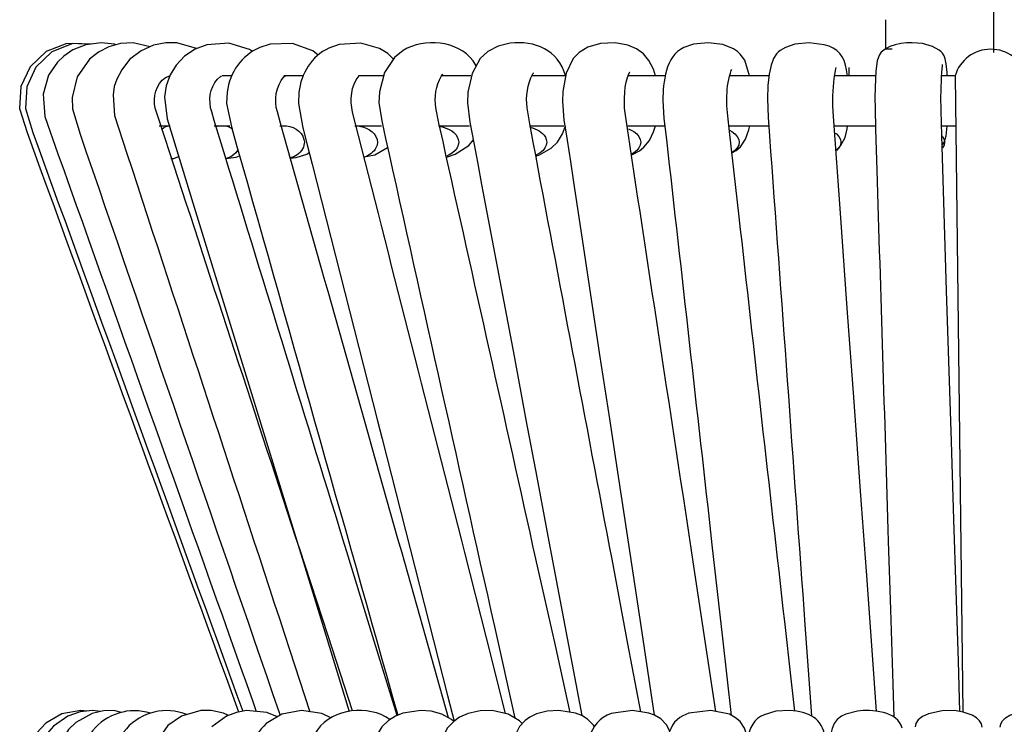
# Model space of a CAD drawing. Units: millimetres. Extents: x 3709.1 to 3722.1, y 1978.8 to 2016.6.
# Drawn here: x 3710.9 to 3715.6, y 1996 to 1999.4 of the extents above; entities that cross this region are included whole.
import ezdxf

# ---------------------------------------------------------------- set-up
doc = ezdxf.new("R2010")
doc.units = ezdxf.units.MM

# ---------------------------------------------------------------- blocks, each defined once
blk = doc.blocks.new('CB_CHC5021')
blk.add_line((4602.46, 2207.18), (4603.41, 2129.53))
at = {"ltscale": 6}
for points in [[(4607.16, 2227.04), (4607.16, 2210.45)], [(4607.16, 2226.72), (4607.16, 2210.02)], [(4594.8, 2210.45), (4594, 2210.45), (4594, 2214.04)]]:
    blk.add_lwpolyline(points, dxfattribs=at)
for points in [[(4496.83, 2211.07), (4496.81, 2211.07), (4494.02, 2211.12), (4491.46, 2210.15), (4489.51, 2208.29), (4488.38, 2205.88), (4488.24, 2203.21), (4489.14, 2200.27, 0.000044), (4514.23, 2131.61), (4514.98, 2129.56)], [(4496.97, 2211.07), (4494.75, 2211.12), (4492.19, 2210.12), (4490.22, 2208.26), (4489.11, 2205.86), (4488.95, 2203.21), (4489.84, 2200.29, -0.000177), (4514.77, 2131.61), (4515.5, 2129.64)], [(4499.99, 2210.99), (4499.83, 2211.04), (4498.21, 2211.23), (4496.32, 2210.99), (4494.75, 2210.37), (4493.62, 2209.61), (4492.86, 2208.88), (4491.76, 2207.26), (4491.11, 2204.94), (4491.32, 2202.21), (4492.92, 2197.67, -0.000081), (4516.71, 2130.82), (4517.14, 2129.61)], [(4504.18, 2210.75), (4502.1, 2211.23), (4500.56, 2211.15), (4499.13, 2210.75), (4497.86, 2210.1), (4496.78, 2209.23), (4495.27, 2207.05), (4494.65, 2204.53), (4494.7, 2203.18), (4495.62, 2200.08, -0.000149), (4519.93, 2129.47), (4520.03, 2129.15)], [(4509.83, 2210.53), (4507.45, 2211.2), (4506.1, 2211.2), (4504.59, 2210.93), (4503.07, 2210.26), (4501.67, 2209.18), (4500.7, 2207.94), (4500.1, 2206.8), (4499.8, 2205.88), (4499.64, 2204.86), (4499.83, 2202.35), (4501.34, 2197.7, 0.000191), (4521.2, 2137.17), (4523.68, 2129.58)], [(4516.66, 2210.15), (4516.31, 2210.42), (4513.8, 2211.18), (4511.09, 2210.99), (4509.69, 2210.45), (4508.37, 2209.58), (4507.37, 2208.5), (4506.64, 2207.32), (4506.15, 2205.99), (4505.94, 2204.64), (4506.26, 2201.94), (4509.56, 2191.16, -0.000438), (4525.17, 2140.39), (4528.49, 2129.61)], [(4586.5, 2210.99), (4584.67, 2211.23), (4582.91, 2211.07), (4581.75, 2210.66), (4581.1, 2210.29), (4580.86, 2210.1), (4580.67, 2209.88), (4580.29, 2209.29), (4580, 2208.48), (4579.78, 2207.4), (4579.62, 2206.02), (4579.56, 2204.4), (4579.64, 2202.16), (4579.81, 2199.83, -0.000102), (4584.13, 2140.2), (4584.8, 2130.77), (4584.94, 2129.04)], [(4535.08, 2210.29), (4534, 2209.42), (4532.81, 2207.59), (4532.19, 2205.24), (4532.11, 2203.88), (4532.49, 2201.48, 0.000198), (4546.21, 2139.98), (4548.69, 2128.8)], [(4593.45, 2210.07), (4593.28, 2209.85), (4593.1, 2209.48), (4592.96, 2209.04), (4592.8, 2207.75), (4592.69, 2205.75), (4592.66, 2204.51), (4592.69, 2203.24), (4592.74, 2200.67), (4592.82, 2198.11), (4592.91, 2195.7, -0.000133), (4594.31, 2150.38), (4594.58, 2142.06), (4594.88, 2132.93), (4594.99, 2128.93)], [(4603.06, 2129.61), (4602.87, 2135.74), (4602.6, 2144.41), (4602.33, 2153.03), (4602.04, 2162.56), (4601.44, 2181.01), (4600.85, 2199.89), (4600.82, 2201.45), (4600.77, 2202.94, -0.026408), (4600.87, 2207.64), (4600.95, 2208.42), (4600.95, 2208.56)], [(4513.58, 2205.21), (4513.5, 2203.8), (4514.15, 2200.81, 0.000213), (4534.38, 2129.29), (4534.4, 2129.15)], [(4522.33, 2205.18), (4522.28, 2203.83), (4522.84, 2200.86, 0.000038), (4541.05, 2129.34), (4541.29, 2128.42)], [(4566.79, 2204.21), (4566.92, 2201.97), (4567.22, 2199.43, -0.000103), (4572.78, 2149.95), (4574.08, 2138.55), (4575.13, 2129.12)], [(4528.89, 2129.69), (4525.9, 2138.85), (4522.44, 2149.41, 0.000027), (4506.61, 2197.67), (4505.23, 2201.91), (4504.8, 2203.26)], [(4534.32, 2129.12), (4531.38, 2138.71), (4528.19, 2149.11, -0.000522), (4513.34, 2197.38), (4511.99, 2201.75), (4511.69, 2202.78)], [(4540.62, 2128.83), (4537.83, 2138.66), (4534.89, 2149.08, 0.000239), (4520.49, 2199.97), (4520.09, 2201.4), (4519.71, 2202.8)], [(4547.58, 2129.34), (4545.23, 2138.6), (4542.59, 2149.03, -0.00026), (4529.62, 2199.91), (4529.25, 2201.35), (4528.89, 2202.75)], [(4555.47, 2129.5), (4553.66, 2137.66), (4551.28, 2148.25, 0.000264), (4539.94, 2199.16), (4539.43, 2201.4), (4539.05, 2203.29)], [(4564.09, 2129.58), (4562.52, 2137.85), (4560.58, 2148.19, -0.000398), (4550.96, 2199.08), (4550.53, 2201.35), (4550.2, 2203.29)], [(4573.27, 2129.61), (4572.05, 2137.66), (4570.49, 2147.89, 0.00036), (4562.49, 2200.48), (4562.33, 2201.59), (4562.17, 2202.67)], [(4582.91, 2129.64), (4582.45, 2133.61), (4581.67, 2140.58, -0.000425), (4576.11, 2190), (4575.46, 2195.7), (4574.84, 2201.13)], [(4504.23, 2129.39, 0.680724), (4496.54, 2119.89), (4496.56, 2119.86)], [(4508.64, 2129.23, 0.702797), (4500.4, 2119.99), (4500.51, 2119.86)]]:
    blk.add_lwpolyline(points, format="xyb")
for points in [[(4524.68, 2209.72), (4524.06, 2210.26), (4521.55, 2211.15), (4518.85, 2211.07), (4517.58, 2210.66)], [(4533.89, 2209.23), (4533.19, 2209.91), (4532.19, 2210.53), (4529.92, 2211.18), (4527.25, 2211.02), (4526, 2210.58)], [(4548.15, 2211.18), (4546.69, 2210.83), (4545.42, 2210.15), (4544.48, 2209.29), (4543.48, 2207.48), (4542.97, 2205.21), (4542.91, 2203.91), (4543.21, 2201.54), (4543.7, 2199.02), (4544.18, 2196.46), (4544.64, 2193.92), (4546.1, 2186.22), (4548.61, 2172.96), (4550.07, 2165.21), (4551.39, 2158.19), (4552.74, 2151), (4554.82, 2140.04), (4556.88, 2129.1)], [(4565.87, 2207.18), (4565.63, 2208.02), (4565.09, 2209.07), (4564.44, 2209.88), (4563.57, 2210.5), (4562.49, 2210.93), (4560.98, 2211.23), (4559.17, 2211.15), (4557.63, 2210.69), (4556.58, 2210.04), (4555.85, 2209.31), (4554.98, 2207.5), (4554.55, 2205.26), (4554.53, 2204.05), (4554.71, 2201.81), (4555.09, 2199.32), (4555.5, 2196.75), (4555.88, 2194.22), (4557.04, 2186.46), (4559.06, 2173.15), (4560.25, 2165.34), (4561.33, 2158.29), (4562.41, 2151.08), (4564.09, 2140.06), (4565.73, 2129.15)], [(4577.38, 2207.18), (4576.78, 2209.1), (4576.24, 2209.83), (4575.89, 2210.18), (4575.43, 2210.48), (4574.11, 2211.02), (4572.32, 2211.23), (4570.54, 2211.04), (4569.33, 2210.64)], [(4601.52, 2207.18), (4601.49, 2207.59), (4601.39, 2208.64), (4601.25, 2209.26), (4601.12, 2209.64), (4600.93, 2209.94), (4600.77, 2210.12), (4600.52, 2210.31), (4599.71, 2210.77), (4598.47, 2211.12)], [(4543.99, 2208.42), (4543.61, 2209.04)], [(4550.91, 2207.42), (4550.99, 2207.53), (4550.99, 2207.56)], [(4562.68, 2207.53), (4562.76, 2207.67), (4562.76, 2207.69)], [(4575.03, 2207.53), (4575.13, 2207.83), (4575.19, 2207.96)], [(4592.88, 2129.61), (4592.39, 2136.52), (4591.64, 2146.73), (4590.93, 2156.48), (4590.15, 2167.42), (4589.31, 2178.85), (4588.48, 2190.43), (4587.61, 2202.21), (4587.56, 2203.48), (4587.56, 2204.75), (4587.61, 2205.91), (4587.69, 2206.88), (4587.83, 2207.61), (4587.91, 2208.04), (4587.94, 2208.21)], [(4589.34, 2207.18), (4589.23, 2207.91)], [(4589.5, 2208.21), (4589.5, 2207.18)], [(4506.04, 2206.99), (4506.56, 2207.18), (4506.58, 2207.18)], [(4512.42, 2206.8), (4512.77, 2207.1), (4512.9, 2207.18)], [(4514.07, 2207.18), (4512.96, 2207.18)], [(4520.52, 2207.05), (4520.68, 2207.18), (4520.68, 2207.21)], [(4522.82, 2207.18), (4520.52, 2207.18)], [(4532.62, 2207.18), (4529.6, 2207.18)], [(4529.68, 2207.18), (4529.76, 2207.26), (4529.76, 2207.29)], [(4539.72, 2207.13), (4539.89, 2207.34), (4539.91, 2207.4)], [(4543.32, 2207.18), (4539.78, 2207.18)], [(4554.85, 2207.18), (4550.74, 2207.18)], [(4554.93, 2207.18), (4554.9, 2207.23)], [(4567.03, 2207.18), (4562.47, 2207.18)], [(4579.7, 2207.18), (4574.89, 2207.18)], [(4592.74, 2207.18), (4587.72, 2207.18)], [(4602.46, 2207.18), (4600.85, 2207.18)], [(4505.29, 2201.1), (4506.5, 2201.1)], [(4505.61, 2200.7), (4505.8, 2200.83), (4506.1, 2201), (4506.4, 2201.08), (4506.61, 2201.1)], [(4512.01, 2201.1), (4513.9, 2201.1)], [(4512.23, 2201), (4512.58, 2201.08), (4512.96, 2201.1), (4513.34, 2201.08), (4513.69, 2201), (4514.04, 2200.83), (4514.23, 2200.73)], [(4520.01, 2201.1), (4520.44, 2201.1)], [(4520.22, 2201.1), (4520.44, 2201.1)], [(4529.19, 2201.1), (4532.43, 2201.1)], [(4529.33, 2201.1), (4529.54, 2201.08)], [(4539.4, 2201.1), (4543.16, 2201.1)], [(4539.59, 2201.02), (4539.75, 2201)], [(4550.5, 2201.1), (4554.71, 2201.1)], [(4550.72, 2200.89), (4550.88, 2200.83)], [(4551.28, 2197.4), (4551.72, 2197.54), (4553.15, 2198.35), (4553.9, 2199.1), (4554.53, 2200.13), (4554.88, 2201.1)], [(4562.36, 2201.1), (4566.95, 2201.1)], [(4562.57, 2200.73), (4562.76, 2200.64), (4563.22, 2200.4), (4563.6, 2200.1), (4563.87, 2199.78), (4564.03, 2199.43), (4564.09, 2199.08)], [(4562.95, 2197.56), (4563.09, 2197.59), (4563.93, 2198.05), (4564.47, 2198.48), (4565.14, 2199.29), (4565.65, 2200.35), (4565.87, 2201.1)], [(4574.81, 2201.1), (4579.64, 2201.1)], [(4574.94, 2200.54), (4575.21, 2200.4), (4575.59, 2200.1), (4575.86, 2199.78), (4576.05, 2199.43), (4576.11, 2199.08), (4576.05, 2198.73), (4575.86, 2198.4), (4575.59, 2198.08), (4575.21, 2197.81)], [(4575.21, 2197.78), (4575.73, 2198.08), (4576.27, 2198.54), (4576.89, 2199.46), (4577.29, 2200.59), (4577.4, 2201.1)], [(4587.69, 2201.1), (4592.72, 2201.1)], [(4587.91, 2198.08), (4587.96, 2198.11), (4588.48, 2198.65), (4589.04, 2199.67), (4589.29, 2200.72), (4589.34, 2201.1)], [(4600.82, 2201.1), (4602.54, 2201.1)], [(4600.9, 2198.75), (4601.12, 2199.05), (4601.39, 2199.86), (4601.49, 2201.1)], [(4522.95, 2199.43), (4523.01, 2199.08), (4522.95, 2198.73)], [(4531.89, 2199.43), (4531.95, 2199.08), (4531.89, 2198.73)], [(4540.35, 2197.27), (4541.43, 2197.62), (4543.1, 2198.7), (4543.61, 2199.35)], [(4541.8, 2199.43), (4541.86, 2199.08)], [(4552.55, 2199.43), (4552.61, 2199.08), (4552.55, 2198.73), (4552.39, 2198.4), (4552.15, 2198.08), (4551.8, 2197.78), (4551.37, 2197.54), (4551.31, 2197.51)], [(4587.83, 2200.21), (4587.99, 2200.1), (4588.29, 2199.78), (4588.48, 2199.43), (4588.53, 2199.08), (4588.48, 2198.73), (4588.29, 2198.4), (4587.99, 2198.08)], [(4600.9, 2199.81), (4600.93, 2199.78), (4601.12, 2199.43), (4601.17, 2199.08), (4601.12, 2198.73), (4600.95, 2198.4)], [(4514.93, 2198.19), (4514.85, 2198.08), (4514.63, 2197.78), (4514.36, 2197.54), (4514.04, 2197.32), (4513.69, 2197.19), (4513.42, 2197.11)], [(4530.3, 2197.29), (4531.62, 2197.54), (4533.16, 2198.43)], [(4541.86, 2199.08), (4541.8, 2198.73), (4541.67, 2198.4), (4541.43, 2198.08), (4541.1, 2197.78), (4540.7, 2197.54), (4540.4, 2197.38)], [(4564.09, 2199.08), (4564.03, 2198.73), (4563.87, 2198.4), (4563.6, 2198.08), (4563.22, 2197.78), (4562.98, 2197.65)], [(4507.66, 2197.38), (4507.58, 2197.32), (4507.31, 2197.19), (4507.02, 2197.08), (4506.69, 2197.05)], [(4513.42, 2197.11), (4514.69, 2197.27), (4515.09, 2197.43)], [(4521.3, 2197.16), (4522.01, 2197.24), (4523.3, 2197.65), (4523.6, 2197.83)], [(4521.71, 2197.32), (4521.3, 2197.19)], [(4530.49, 2197.32), (4530.35, 2197.27)], [(4496.43, 2129.66), (4495.73, 2129.74), (4493.38, 2129.31), (4491.43, 2128.18), (4490.3, 2126.94), (4489.35, 2124.91), (4489.11, 2123.64), (4489.14, 2122.29), (4489.46, 2120.91), (4490.05, 2119.67), (4502.42, 2094.39), (4514.2, 2070.3)], [(4498.13, 2129.61), (4497.13, 2129.74), (4495.62, 2129.58), (4494.11, 2129.04), (4492.38, 2127.8), (4491.81, 2127.18), (4490.89, 2125.61), (4490.54, 2124.37), (4490.43, 2122.86), (4490.68, 2121.26), (4491.35, 2119.72), (4503.56, 2094.44), (4515.23, 2070.32)], [(4500.67, 2129.5), (4499.75, 2129.72), (4498.48, 2129.69), (4497.1, 2129.37), (4495.11, 2128.26), (4494.21, 2127.42), (4493.13, 2125.64), (4492.73, 2124.34), (4492.62, 2122.83), (4492.89, 2121.26), (4493.51, 2119.81), (4516.93, 2070.32)], [(4513.74, 2129.12), (4513.15, 2129.42), (4511.64, 2129.72), (4510.37, 2129.72), (4508.02, 2129.04), (4506.34, 2127.88), (4505.02, 2126.02), (4504.61, 2124.86), (4504.4, 2123.37), (4504.53, 2121.7), (4505.07, 2120.1)], [(4519.71, 2128.96), (4518.44, 2129.47), (4515.96, 2129.72), (4514.74, 2129.5), (4513.5, 2129.04), (4511.72, 2127.75)], [(4526.25, 2128.83), (4525.14, 2129.34), (4522.65, 2129.74), (4520.25, 2129.29), (4518.36, 2128.12)], [(4541.24, 2128.39), (4540.97, 2128.64), (4539.81, 2129.26), (4538.51, 2129.64), (4537.21, 2129.74), (4535.03, 2129.39), (4534.13, 2129.04), (4533.27, 2128.5), (4532.46, 2127.72), (4531.54, 2126.18), (4531.14, 2124.96), (4530.95, 2123.51), (4531, 2121.94), (4531.35, 2120.48)], [(4549.61, 2128.12), (4549.26, 2128.47), (4547.88, 2129.29), (4545.94, 2129.72), (4544.48, 2129.69), (4542.99, 2129.37), (4541.94, 2128.91), (4541.24, 2128.39), (4540.45, 2127.56), (4539.64, 2125.91), (4539.35, 2124.69), (4539.21, 2123.32), (4539.27, 2121.88), (4539.54, 2120.59)], [(4558.44, 2127.75), (4558.33, 2127.93), (4557.6, 2128.66), (4556.88, 2129.1), (4556.12, 2129.39), (4554.07, 2129.74), (4552.64, 2129.64), (4551.37, 2129.31), (4550.53, 2128.91), (4549.99, 2128.5), (4549.29, 2127.77), (4548.5, 2126.21), (4548.18, 2124.99), (4548.02, 2123.56), (4548.04, 2122.05), (4548.29, 2120.67)], [(4567.65, 2127.18), (4567.27, 2127.93), (4566.52, 2128.69), (4565.76, 2129.15), (4565.06, 2129.42), (4563.09, 2129.74), (4560.49, 2129.34)], [(4577.16, 2126.37), (4576.75, 2127.58), (4576.24, 2128.37), (4575.65, 2128.85), (4574.92, 2129.26), (4572.65, 2129.72), (4569.95, 2129.39), (4569.22, 2129.07)], [(4582.26, 2129.72), (4580.56, 2129.64), (4579.16, 2129.2)], [(4590.56, 2129.66), (4589.12, 2129.29), (4588.58, 2129.02)], [(4605.76, 2127.69), (4605.68, 2128.1), (4605.47, 2128.47), (4605.09, 2128.83), (4604.57, 2129.15), (4603.44, 2129.53), (4602.39, 2129.72), (4600.9, 2129.69), (4599.23, 2129.31), (4598.5, 2128.99), (4597.98, 2128.58), (4597.69, 2128.15), (4597.63, 2127.93), (4597.61, 2127.75)], [(4607.97, 2127.69), (4608.05, 2128.1), (4608.26, 2128.47), (4608.64, 2128.83), (4609.15, 2129.15), (4610.29, 2129.53), (4611.34, 2129.72), (4612.83, 2129.69), (4614.5, 2129.31), (4615.23, 2128.99), (4615.74, 2128.58), (4616.04, 2128.15), (4616.1, 2127.93), (4616.12, 2127.75)], [(4533.43, 2128.61), (4532.92, 2128.96)]]:
    blk.add_lwpolyline(points)
blk.add_arc((4606.82, 2205.9), 4.54, 16.3013, 163.6987)
for points in [[(4543.61, 2209.04), (4541.74, 2211.5), (4537.6, 2211.87), (4535.08, 2210.29)], [(4554.9, 2207.23), (4553.98, 2210.35), (4551.18, 2211.52), (4548.15, 2211.18)], [(4598.47, 2211.12), (4596.99, 2211.39), (4594.58, 2211.21), (4593.45, 2210.07)], [(4517.58, 2210.66), (4515.32, 2209.65), (4513.91, 2207.64), (4513.58, 2205.21)], [(4526, 2210.58), (4523.86, 2209.59), (4522.62, 2207.46), (4522.33, 2205.18)], [(4569.33, 2210.64), (4567.08, 2209.63), (4566.81, 2206.34), (4566.79, 2204.21)], [(4589.23, 2207.91), (4588.97, 2209.61), (4588.15, 2210.56), (4586.5, 2210.99)], [(4562.17, 2202.67), (4561.98, 2204.07), (4562.07, 2206.24), (4562.68, 2207.53)], [(4574.84, 2201.13), (4574.57, 2203.18), (4574.4, 2205.52), (4575.03, 2207.53)], [(4504.8, 2203.26), (4504.47, 2204.6), (4504.9, 2206.17), (4506.04, 2206.99)], [(4511.69, 2202.78), (4511.27, 2204.16), (4511.42, 2205.7), (4512.42, 2206.8)], [(4519.71, 2202.8), (4519.29, 2204.15), (4519.52, 2205.99), (4520.52, 2207.05)], [(4528.89, 2202.75), (4528.55, 2204.21), (4528.69, 2205.98), (4529.68, 2207.18)], [(4539.05, 2203.29), (4538.9, 2204.58), (4539.06, 2205.99), (4539.72, 2207.13)], [(4550.2, 2203.29), (4550.05, 2204.62), (4550.21, 2206.25), (4550.91, 2207.42)], [(4520.44, 2201.1), (4521.47, 2201.13), (4522.74, 2200.53), (4522.95, 2199.43)], [(4529.54, 2201.08), (4530.5, 2200.97), (4531.62, 2200.44), (4531.89, 2199.43)], [(4539.75, 2201), (4540.58, 2200.76), (4541.56, 2200.35), (4541.8, 2199.43)], [(4550.88, 2200.83), (4551.62, 2200.59), (4552.29, 2200.21), (4552.55, 2199.43)], [(4522.95, 2198.73), (4522.82, 2198.1), (4522.27, 2197.59), (4521.71, 2197.32)], [(4531.89, 2198.73), (4531.66, 2198.01), (4531.14, 2197.63), (4530.49, 2197.32)], [(4532.92, 2128.96), (4530.07, 2130.48), (4525.93, 2129.78), (4524.25, 2126.85)], [(4586.61, 2126.34), (4586.3, 2128.86), (4584.57, 2129.56), (4582.26, 2129.72)], [(4595.99, 2127.56), (4595.56, 2129.67), (4592.16, 2129.88), (4590.56, 2129.66)], [(4560.49, 2129.34), (4557.59, 2128.47), (4557.19, 2124.76), (4557.31, 2122.21)], [(4569.22, 2129.07), (4567.12, 2128.18), (4566.9, 2124.28), (4566.95, 2122.37)], [(4579.16, 2129.2), (4576.64, 2128.35), (4576.97, 2124.41), (4576.89, 2122.32)], [(4588.58, 2129.02), (4586.99, 2128.23), (4587.27, 2125.65), (4587.1, 2124.23)], [(4518.36, 2128.12), (4516.57, 2126.53), (4515.98, 2124.11), (4516.36, 2121.8)]]:
    blk.add_open_spline(points, degree=3)

msp = doc.modelspace()

# ---------------------------------------------------------------- block references
at = {"xscale": 0.03937, "yscale": 0.03937, "zscale": 0.03937}
msp.add_blockref('CB_CHC5021', (3534.1991, 1912.2588), dxfattribs=at)

doc.saveas('drawing.dxf')
